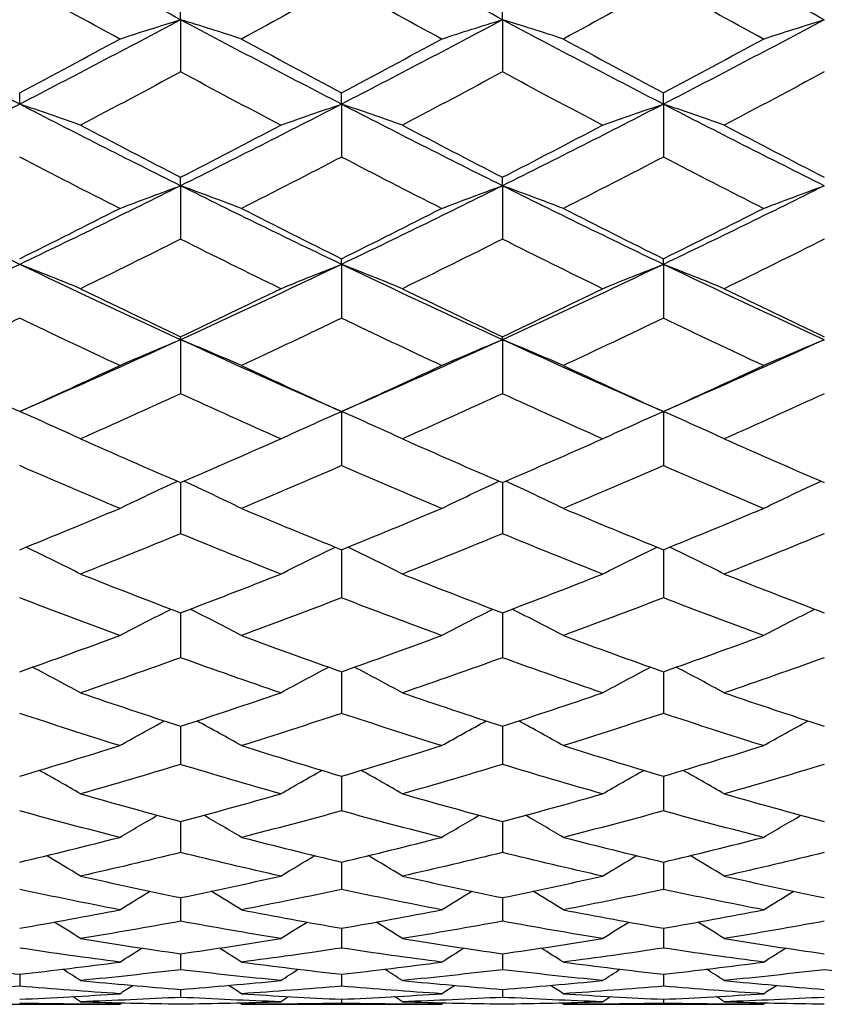
# Model space of a CAD drawing. Units: millimetres. Extents: x 2.7 to 96.3, y 2.7 to 67.3.
# Drawn here: x 37.9 to 42.1, y 25.2 to 30.3 of the extents above; entities that cross this region are included whole.
import ezdxf

# ---------------------------------------------------------------- set-up
doc = ezdxf.new("R2010")
doc.units = ezdxf.units.MM
doc.header["$LTSCALE"] = 0.333333
doc.layers.add('Visible (ISO)', color=7, linetype='Continuous', lineweight=25, true_color=0x000040)

msp = doc.modelspace()

# ---------------------------------------------------------------- linework, layer by layer
at = {"layer": 'Visible (ISO)'}
for p, q in [((38.7756, 30.2944), (38.7756, 30.3669)), ((40.4422, 30.2944), (40.4422, 30.3669)), ((38.7756, 30.2944), (38.7756, 30.0239)), ((40.4422, 30.2944), (40.4422, 30.0239)), ((37.9422, 29.857), (37.9422, 29.9152)), ((39.6089, 29.857), (39.6089, 29.9152)), ((41.2756, 29.857), (41.2756, 29.9152)), ((39.6089, 29.857), (39.6089, 29.583)), ((41.2756, 29.857), (41.2756, 29.583)), ((38.7756, 29.4341), (38.7756, 29.478)), ((38.7756, 29.4341), (38.7756, 29.1575)), ((40.4422, 29.4341), (40.4422, 29.478)), ((40.4422, 29.4341), (40.4422, 29.1575)), ((39.6089, 29.0271), (39.6089, 29.0564)), ((39.6089, 29.0271), (39.6089, 28.7486)), ((41.2756, 29.0271), (41.2756, 29.0564)), ((41.2756, 29.0271), (41.2756, 28.7486)), ((38.7756, 28.637), (38.7756, 28.6516)), ((38.7756, 28.637), (38.7756, 28.3573)), ((40.4422, 28.637), (40.4422, 28.6516)), ((40.4422, 28.637), (40.4422, 28.3573)), ((39.6089, 28.2648), (39.6089, 27.9847)), ((41.2756, 28.2648), (41.2756, 27.9847)), ((38.7756, 27.897), (38.7756, 27.6319)), ((40.4422, 27.897), (40.4422, 27.6319)), ((39.6089, 27.5491), (39.6089, 27.2999)), ((41.2756, 27.5491), (41.2756, 27.2999)), ((38.7756, 27.2223), (38.7756, 26.9895)), ((40.4422, 27.2223), (40.4422, 26.9895)), ((39.6089, 26.9172), (39.6089, 26.7015)), ((41.2756, 26.9172), (41.2756, 26.7015)), ((38.7756, 26.6349), (38.7756, 26.4369)), ((40.4422, 26.6349), (40.4422, 26.4369)), ((39.6089, 26.376), (39.6089, 26.1962)), ((41.2756, 26.376), (41.2756, 26.1962)), ((38.7756, 26.1413), (38.7756, 25.9802)), ((40.4422, 26.1413), (40.4422, 25.9802)), ((39.6089, 25.9314), (39.6089, 25.7895)), ((41.2756, 25.9314), (41.2756, 25.7895)), ((38.7756, 25.7469), (38.7756, 25.6245)), ((40.4422, 25.7469), (40.4422, 25.6245)), ((39.6089, 25.5883), (39.6089, 25.4858)), ((41.2756, 25.5883), (41.2756, 25.4858)), ((38.7756, 25.4561), (38.7756, 25.3737)), ((40.4422, 25.4561), (40.4422, 25.3737)), ((37.9422, 25.3505), (37.9422, 25.2885)), ((39.6089, 25.3505), (39.6089, 25.2885)), ((41.2756, 25.3505), (41.2756, 25.2885)), ((38.7756, 25.2719), (38.7756, 25.2305)), ((40.4422, 25.2719), (40.4422, 25.2305)), ((37.5756, 25.1944), (38.4604, 25.1944)), ((39.0908, 25.1944), (40.127, 25.1944)), ((39.6089, 25.2205), (39.6089, 25.1997)), ((40.7575, 25.1944), (41.7937, 25.1944)), ((41.2756, 25.2205), (41.2756, 25.1997))]:
    msp.add_line(p, q, dxfattribs=at)
for points in [[(38.7756, 30.2944), (38.4978, 30.4426), (38.22, 30.5929), (37.9422, 30.7453)], [(40.4422, 30.2944), (40.1645, 30.4426), (39.8867, 30.5929), (39.6089, 30.7453)], [(42.1089, 30.2944), (41.8311, 30.4426), (41.5534, 30.5929), (41.2756, 30.7453)], [(38.4604, 30.1944), (38.2878, 30.2883), (38.1151, 30.3832), (37.9422, 30.479)], [(39.6089, 30.479), (39.4362, 30.3833), (39.2635, 30.2884), (39.0908, 30.1944)], [(40.127, 30.1944), (39.9544, 30.2884), (39.7817, 30.3832), (39.6089, 30.479)], [(41.2756, 30.479), (41.1029, 30.3833), (40.9302, 30.2884), (40.7575, 30.1944)], [(41.7937, 30.1944), (41.621, 30.2884), (41.4483, 30.3833), (41.2756, 30.479)], [(37.9422, 29.857), (37.6645, 30.0004), (37.3867, 30.1463), (37.1089, 30.2944)], [(38.7756, 30.2944), (38.4978, 30.1463), (38.22, 30.0004), (37.9422, 29.857)], [(38.4604, 30.1944), (38.5645, 30.2285), (38.6696, 30.2618), (38.7756, 30.2944)], [(39.0908, 30.1944), (38.9866, 30.2285), (38.8815, 30.2618), (38.7756, 30.2944)], [(39.6089, 29.857), (39.3311, 30.0004), (39.0534, 30.1463), (38.7756, 30.2944)], [(40.4422, 30.2944), (40.1645, 30.1463), (39.8867, 30.0004), (39.6089, 29.857)], [(40.127, 30.1944), (40.2312, 30.2285), (40.3363, 30.2618), (40.4422, 30.2944)], [(40.7575, 30.1944), (40.6533, 30.2285), (40.5482, 30.2618), (40.4422, 30.2944)], [(41.2756, 29.857), (40.9978, 30.0004), (40.72, 30.1463), (40.4422, 30.2944)], [(42.1089, 30.2944), (41.8311, 30.1463), (41.5534, 30.0004), (41.2756, 29.857)], [(41.7937, 30.1944), (41.8979, 30.2285), (42.0029, 30.2618), (42.1089, 30.2944)], [(37.9422, 29.9152), (38.115, 30.0074), (38.2877, 30.1005), (38.4604, 30.1944)], [(39.0908, 30.1944), (39.2636, 30.1004), (39.4363, 30.0073), (39.6089, 29.9152)], [(39.6089, 29.9152), (39.7816, 30.0074), (39.9543, 30.1005), (40.127, 30.1944)], [(40.7575, 30.1944), (40.9302, 30.1004), (41.1029, 30.0074), (41.2756, 29.9152)], [(41.2756, 29.9152), (41.4483, 30.0074), (41.621, 30.1005), (41.7937, 30.1944)], [(38.7756, 30.0239), (38.6029, 29.931), (38.4302, 29.8391), (38.2575, 29.7481)], [(39.2937, 29.7481), (39.1211, 29.839), (38.9484, 29.931), (38.7756, 30.0239)], [(40.4422, 30.0239), (40.2695, 29.931), (40.0968, 29.8391), (39.9241, 29.7481)], [(40.9604, 29.7481), (40.7877, 29.839), (40.615, 29.931), (40.4422, 30.0239)], [(42.1089, 30.0239), (41.9362, 29.931), (41.7635, 29.8391), (41.5908, 29.7481)], [(37.9422, 29.857), (37.6645, 29.7135), (37.3867, 29.5725), (37.1089, 29.4341)], [(38.2575, 29.7481), (38.1533, 29.7851), (38.0482, 29.8214), (37.9422, 29.857)], [(38.7756, 29.4341), (38.4978, 29.5725), (38.22, 29.7135), (37.9422, 29.857)], [(39.6089, 29.857), (39.3311, 29.7135), (39.0534, 29.5725), (38.7756, 29.4341)], [(39.2937, 29.7481), (39.3979, 29.7851), (39.5029, 29.8214), (39.6089, 29.857)], [(39.9241, 29.7481), (39.82, 29.7851), (39.7149, 29.8214), (39.6089, 29.857)], [(40.4422, 29.4341), (40.1645, 29.5725), (39.8867, 29.7135), (39.6089, 29.857)], [(41.2756, 29.857), (40.9978, 29.7135), (40.72, 29.5725), (40.4422, 29.4341)], [(40.9604, 29.7481), (41.0645, 29.7851), (41.1696, 29.8214), (41.2756, 29.857)], [(41.5908, 29.7481), (41.4866, 29.7851), (41.3815, 29.8214), (41.2756, 29.857)], [(42.1089, 29.4341), (41.8311, 29.5725), (41.5534, 29.7135), (41.2756, 29.857)], [(38.2575, 29.7481), (38.4303, 29.657), (38.603, 29.5669), (38.7756, 29.478)], [(38.7756, 29.478), (38.9483, 29.567), (39.121, 29.657), (39.2937, 29.7481)], [(39.9241, 29.7481), (40.0969, 29.657), (40.2696, 29.567), (40.4422, 29.478)], [(40.4422, 29.478), (40.615, 29.567), (40.7877, 29.657), (40.9604, 29.7481)], [(41.5908, 29.7481), (41.7635, 29.657), (41.9362, 29.567), (42.1089, 29.478)], [(38.4604, 29.3166), (38.2878, 29.4043), (38.1151, 29.4931), (37.9422, 29.583)], [(39.6089, 29.583), (39.4362, 29.4932), (39.2635, 29.4044), (39.0908, 29.3166)], [(40.127, 29.3166), (39.9544, 29.4043), (39.7817, 29.4932), (39.6089, 29.583)], [(41.2756, 29.583), (41.1029, 29.4932), (40.9302, 29.4044), (40.7575, 29.3166)], [(41.7937, 29.3166), (41.621, 29.4044), (41.4483, 29.4932), (41.2756, 29.583)], [(37.9422, 29.0271), (37.6645, 29.16), (37.3867, 29.2958), (37.1089, 29.4341)], [(38.7756, 29.4341), (38.4978, 29.2958), (38.22, 29.16), (37.9422, 29.0271)], [(38.4604, 29.3166), (38.5645, 29.3566), (38.6696, 29.3958), (38.7756, 29.4341)], [(39.0908, 29.3166), (38.9866, 29.3566), (38.8815, 29.3958), (38.7756, 29.4341)], [(39.6089, 29.0271), (39.3311, 29.16), (39.0534, 29.2958), (38.7756, 29.4341)], [(40.4422, 29.4341), (40.1645, 29.2958), (39.8867, 29.16), (39.6089, 29.0271)], [(40.127, 29.3166), (40.2312, 29.3566), (40.3363, 29.3958), (40.4422, 29.4341)], [(40.7575, 29.3166), (40.6533, 29.3566), (40.5482, 29.3958), (40.4422, 29.4341)], [(41.2756, 29.0271), (40.9978, 29.16), (40.72, 29.2958), (40.4422, 29.4341)], [(42.1089, 29.4341), (41.8311, 29.2958), (41.5534, 29.16), (41.2756, 29.0271)], [(41.7937, 29.3166), (41.8979, 29.3566), (42.0029, 29.3958), (42.1089, 29.4341)], [(37.9422, 29.0564), (38.115, 29.1421), (38.2877, 29.2288), (38.4604, 29.3166)], [(39.0908, 29.3166), (39.2636, 29.2287), (39.4363, 29.142), (39.6089, 29.0564)], [(39.6089, 29.0564), (39.7816, 29.1421), (39.9543, 29.2288), (40.127, 29.3166)], [(40.7575, 29.3166), (40.9302, 29.2288), (41.1029, 29.142), (41.2756, 29.0564)], [(41.2756, 29.0564), (41.4483, 29.1421), (41.621, 29.2288), (41.7937, 29.3166)], [(38.7756, 29.1575), (38.6029, 29.071), (38.4302, 28.9856), (38.2575, 28.9012)], [(39.2937, 28.9012), (39.1211, 28.9855), (38.9484, 29.071), (38.7756, 29.1575)], [(40.4422, 29.1575), (40.2695, 29.071), (40.0968, 28.9856), (39.9241, 28.9012)], [(40.9604, 28.9012), (40.7877, 28.9855), (40.615, 29.071), (40.4422, 29.1575)], [(42.1089, 29.1575), (41.9362, 29.071), (41.7635, 28.9856), (41.5908, 28.9012)], [(37.9422, 29.0271), (37.6645, 28.8942), (37.3867, 28.7641), (37.1089, 28.637)], [(38.2575, 28.9012), (38.1533, 28.9441), (38.0482, 28.986), (37.9422, 29.0271)], [(38.7756, 28.637), (38.4978, 28.7641), (38.22, 28.8942), (37.9422, 29.0271)], [(39.6089, 29.0271), (39.3311, 28.8942), (39.0534, 28.7641), (38.7756, 28.637)], [(39.2937, 28.9012), (39.3979, 28.9441), (39.5029, 28.986), (39.6089, 29.0271)], [(39.9241, 28.9012), (39.82, 28.9441), (39.7149, 28.986), (39.6089, 29.0271)], [(40.4422, 28.637), (40.1645, 28.7641), (39.8867, 28.8942), (39.6089, 29.0271)], [(41.2756, 29.0271), (40.9978, 28.8942), (40.72, 28.7641), (40.4422, 28.637)], [(40.9604, 28.9012), (41.0645, 28.9441), (41.1696, 28.986), (41.2756, 29.0271)], [(41.5908, 28.9012), (41.4866, 28.9441), (41.3815, 28.986), (41.2756, 29.0271)], [(42.1089, 28.637), (41.8311, 28.7641), (41.5534, 28.8942), (41.2756, 29.0271)], [(38.2575, 28.9012), (38.4303, 28.8168), (38.603, 28.7336), (38.7756, 28.6516)], [(38.7756, 28.6516), (38.9483, 28.7337), (39.121, 28.8169), (39.2937, 28.9012)], [(39.9241, 28.9012), (40.0969, 28.8169), (40.2696, 28.7337), (40.4422, 28.6516)], [(40.4422, 28.6516), (40.615, 28.7337), (40.7877, 28.8169), (40.9604, 28.9012)], [(41.5908, 28.9012), (41.7635, 28.8169), (41.9362, 28.7337), (42.1089, 28.6516)], [(37.9422, 28.7486), (37.82, 28.6899), (37.6978, 28.6317), (37.5756, 28.5742)], [(38.4604, 28.5031), (38.2878, 28.5837), (38.1151, 28.6655), (37.9422, 28.7486)], [(39.6089, 28.7486), (39.4362, 28.6656), (39.2635, 28.5838), (39.0908, 28.5031)], [(40.127, 28.5031), (39.9544, 28.5837), (39.7817, 28.6656), (39.6089, 28.7486)], [(41.2756, 28.7486), (41.1029, 28.6656), (40.9302, 28.5838), (40.7575, 28.5031)], [(41.7937, 28.5031), (41.621, 28.5838), (41.4483, 28.6656), (41.2756, 28.7486)], [(37.9422, 28.2648), (37.6645, 28.3857), (37.3867, 28.5099), (37.1089, 28.637)], [(38.7756, 28.637), (38.4978, 28.5099), (38.22, 28.3857), (37.9422, 28.2648)], [(38.4604, 28.5031), (38.5645, 28.5487), (38.6696, 28.5933), (38.7756, 28.637)], [(39.0908, 28.5031), (38.9866, 28.5487), (38.8815, 28.5933), (38.7756, 28.637)], [(39.6089, 28.2648), (39.3311, 28.3857), (39.0534, 28.5099), (38.7756, 28.637)], [(40.4422, 28.637), (40.1645, 28.5099), (39.8867, 28.3857), (39.6089, 28.2648)], [(40.127, 28.5031), (40.2312, 28.5487), (40.3363, 28.5933), (40.4422, 28.637)], [(40.7575, 28.5031), (40.6533, 28.5487), (40.5482, 28.5933), (40.4422, 28.637)], [(41.2756, 28.2648), (40.9978, 28.3857), (40.72, 28.5099), (40.4422, 28.637)], [(42.1089, 28.637), (41.8311, 28.5099), (41.5534, 28.3857), (41.2756, 28.2648)], [(41.7937, 28.5031), (41.8979, 28.5487), (42.0029, 28.5933), (42.1089, 28.637)], [(37.9422, 28.2648), (38.115, 28.343), (38.2877, 28.4225), (38.4604, 28.5031)], [(39.0908, 28.5031), (39.2636, 28.4224), (39.4363, 28.343), (39.6089, 28.2648)], [(39.6089, 28.2648), (39.7816, 28.343), (39.9543, 28.4225), (40.127, 28.5031)], [(40.7575, 28.5031), (40.9302, 28.4225), (41.1029, 28.343), (41.2756, 28.2648)], [(41.2756, 28.2648), (41.4483, 28.343), (41.621, 28.4225), (41.7937, 28.5031)], [(38.7756, 28.3573), (38.6029, 28.2781), (38.4302, 28.2001), (38.2575, 28.1234)], [(39.2937, 28.1234), (39.1211, 28.2001), (38.9484, 28.278), (38.7756, 28.3573)], [(40.4422, 28.3573), (40.2695, 28.2781), (40.0968, 28.2001), (39.9241, 28.1234)], [(40.9604, 28.1234), (40.7877, 28.2001), (40.615, 28.2781), (40.4422, 28.3573)], [(42.1089, 28.3573), (41.9362, 28.2781), (41.7635, 28.2001), (41.5908, 28.1234)], [(38.2575, 28.1234), (38.1533, 28.1715), (38.0482, 28.2187), (37.9422, 28.2648)], [(39.2937, 28.1234), (39.3979, 28.1715), (39.5029, 28.2187), (39.6089, 28.2648)], [(39.9241, 28.1234), (39.82, 28.1715), (39.7149, 28.2187), (39.6089, 28.2648)], [(40.9604, 28.1234), (41.0645, 28.1715), (41.1696, 28.2187), (41.2756, 28.2648)], [(41.5908, 28.1234), (41.4866, 28.1715), (41.3815, 28.2187), (41.2756, 28.2648)], [(38.2575, 28.1234), (38.4303, 28.0466), (38.603, 27.9711), (38.7756, 27.897)], [(38.7756, 27.897), (38.9483, 27.9712), (39.121, 28.0466), (39.2937, 28.1234)], [(39.9241, 28.1234), (40.0969, 28.0466), (40.2696, 27.9711), (40.4422, 27.897)], [(40.4422, 27.897), (40.615, 27.9712), (40.7877, 28.0466), (40.9604, 28.1234)], [(41.5908, 28.1234), (41.7635, 28.0466), (41.9362, 27.9712), (42.1089, 27.897)], [(38.4604, 27.763), (38.2878, 27.8355), (38.1151, 27.9095), (37.9422, 27.9847)], [(39.6089, 27.9847), (39.4362, 27.9095), (39.2635, 27.8356), (39.0908, 27.763)], [(40.127, 27.763), (39.9544, 27.8356), (39.7817, 27.9095), (39.6089, 27.9847)], [(41.2756, 27.9847), (41.1029, 27.9095), (40.9302, 27.8356), (40.7575, 27.763)], [(41.7937, 27.763), (41.621, 27.8356), (41.4483, 27.9095), (41.2756, 27.9847)], [(38.4604, 27.763), (38.5591, 27.811), (38.6587, 27.858), (38.7591, 27.9041)], [(39.0908, 27.763), (38.992, 27.811), (38.8925, 27.858), (38.7921, 27.9041)], [(40.127, 27.763), (40.2258, 27.811), (40.3254, 27.858), (40.4257, 27.9041)], [(40.7575, 27.763), (40.6587, 27.811), (40.5591, 27.858), (40.4587, 27.9041)], [(41.7937, 27.763), (41.8925, 27.811), (41.992, 27.858), (42.0924, 27.9041)], [(37.9422, 27.5491), (38.115, 27.6191), (38.2877, 27.6904), (38.4604, 27.763)], [(39.0908, 27.763), (39.2636, 27.6903), (39.4363, 27.619), (39.6089, 27.5491)], [(39.6089, 27.5491), (39.7816, 27.6191), (39.9543, 27.6904), (40.127, 27.763)], [(40.7575, 27.763), (40.9302, 27.6904), (41.1029, 27.6191), (41.2756, 27.5491)], [(41.2756, 27.5491), (41.4483, 27.6191), (41.621, 27.6904), (41.7937, 27.763)], [(38.7756, 27.6319), (38.6029, 27.5609), (38.4302, 27.4913), (38.2575, 27.423)], [(39.2937, 27.423), (39.1211, 27.4912), (38.9484, 27.5609), (38.7756, 27.6319)], [(40.4422, 27.6319), (40.2695, 27.5609), (40.0968, 27.4913), (39.9241, 27.423)], [(40.9604, 27.423), (40.7877, 27.4913), (40.615, 27.5609), (40.4422, 27.6319)], [(42.1089, 27.6319), (41.9362, 27.5609), (41.7635, 27.4913), (41.5908, 27.423)], [(38.2575, 27.423), (38.1641, 27.4704), (38.0701, 27.5169), (37.9753, 27.5625)], [(39.2937, 27.423), (39.387, 27.4704), (39.4811, 27.5169), (39.5759, 27.5625)], [(39.9241, 27.423), (39.8308, 27.4704), (39.7367, 27.5169), (39.642, 27.5625)], [(40.9604, 27.423), (41.0537, 27.4704), (41.1477, 27.5169), (41.2425, 27.5625)], [(41.5908, 27.423), (41.4975, 27.4704), (41.4034, 27.5169), (41.3086, 27.5625)], [(38.2575, 27.423), (38.4303, 27.3546), (38.603, 27.2877), (38.7756, 27.2223)], [(38.7756, 27.2223), (38.9483, 27.2878), (39.121, 27.3547), (39.2937, 27.423)], [(39.9241, 27.423), (40.0969, 27.3547), (40.2696, 27.2877), (40.4422, 27.2223)], [(40.4422, 27.2223), (40.615, 27.2878), (40.7877, 27.3547), (40.9604, 27.423)], [(41.5908, 27.423), (41.7635, 27.3547), (41.9362, 27.2878), (42.1089, 27.2223)], [(38.4604, 27.1043), (38.2878, 27.168), (38.1151, 27.2332), (37.9422, 27.2999)], [(39.6089, 27.2999), (39.4362, 27.2333), (39.2635, 27.1681), (39.0908, 27.1043)], [(40.127, 27.1043), (39.9544, 27.168), (39.7817, 27.2332), (39.6089, 27.2999)], [(41.2756, 27.2999), (41.1029, 27.2333), (40.9302, 27.1681), (40.7575, 27.1043)], [(41.7937, 27.1043), (41.621, 27.1681), (41.4483, 27.2333), (41.2756, 27.2999)], [(38.4604, 27.1043), (38.5482, 27.1507), (38.6367, 27.1964), (38.7258, 27.2412)], [(39.0908, 27.1043), (39.0029, 27.1507), (38.9145, 27.1964), (38.8253, 27.2412)], [(40.127, 27.1043), (40.2149, 27.1507), (40.3034, 27.1964), (40.3925, 27.2412)], [(40.7575, 27.1043), (40.6696, 27.1507), (40.5811, 27.1964), (40.492, 27.2412)], [(41.7937, 27.1043), (41.8815, 27.1507), (41.97, 27.1964), (42.0592, 27.2412)], [(37.9422, 26.9172), (38.115, 26.9781), (38.2877, 27.0405), (38.4604, 27.1043)], [(39.0908, 27.1043), (39.2636, 27.0404), (39.4363, 26.9781), (39.6089, 26.9172)], [(39.6089, 26.9172), (39.7816, 26.9781), (39.9543, 27.0405), (40.127, 27.1043)], [(40.7575, 27.1043), (40.9302, 27.0405), (41.1029, 26.9781), (41.2756, 26.9172)], [(41.2756, 26.9172), (41.4483, 26.9781), (41.621, 27.0405), (41.7937, 27.1043)], [(38.7756, 26.9895), (38.6029, 26.9274), (38.4302, 26.8668), (38.2575, 26.8077)], [(39.2937, 26.8077), (39.1211, 26.8668), (38.9484, 26.9274), (38.7756, 26.9895)], [(40.4422, 26.9895), (40.2695, 26.9274), (40.0968, 26.8668), (39.9241, 26.8077)], [(40.9604, 26.8077), (40.7877, 26.8668), (40.615, 26.9274), (40.4422, 26.9895)], [(42.1089, 26.9895), (41.9362, 26.9274), (41.7635, 26.8668), (41.5908, 26.8077)], [(38.2575, 26.8077), (38.1752, 26.8528), (38.0923, 26.8972), (38.0089, 26.9408)], [(39.2937, 26.8077), (39.376, 26.8528), (39.4588, 26.8972), (39.5422, 26.9408)], [(39.9241, 26.8077), (39.8418, 26.8528), (39.759, 26.8972), (39.6756, 26.9408)], [(40.9604, 26.8077), (41.0427, 26.8528), (41.1255, 26.8972), (41.2089, 26.9408)], [(41.5908, 26.8077), (41.5085, 26.8528), (41.4257, 26.8972), (41.3423, 26.9408)], [(38.2575, 26.8077), (38.4303, 26.7486), (38.603, 26.691), (38.7756, 26.6349)], [(38.7756, 26.6349), (38.9483, 26.691), (39.121, 26.7486), (39.2937, 26.8077)], [(39.9241, 26.8077), (40.0969, 26.7486), (40.2696, 26.691), (40.4422, 26.6349)], [(40.4422, 26.6349), (40.615, 26.691), (40.7877, 26.7486), (40.9604, 26.8077)], [(41.5908, 26.8077), (41.7635, 26.7486), (41.9362, 26.691), (42.1089, 26.6349)], [(38.4604, 26.5342), (38.2878, 26.5884), (38.1151, 26.6442), (37.9422, 26.7015)], [(39.6089, 26.7015), (39.4362, 26.6442), (39.2635, 26.5885), (39.0908, 26.5342)], [(40.127, 26.5342), (39.9544, 26.5884), (39.7817, 26.6442), (39.6089, 26.7015)], [(41.2756, 26.7015), (41.1029, 26.6442), (40.9302, 26.5885), (40.7575, 26.5342)], [(41.7937, 26.5342), (41.621, 26.5884), (41.4483, 26.6442), (41.2756, 26.7015)], [(38.4604, 26.5342), (38.537, 26.5776), (38.6141, 26.6203), (38.6917, 26.6623)], [(39.0908, 26.5342), (39.0142, 26.5776), (38.9371, 26.6203), (38.8595, 26.6623)], [(40.127, 26.5342), (40.2036, 26.5776), (40.2807, 26.6203), (40.3583, 26.6623)], [(40.7575, 26.5342), (40.6808, 26.5776), (40.6037, 26.6203), (40.5262, 26.6623)], [(41.7937, 26.5342), (41.8703, 26.5776), (41.9474, 26.6203), (42.025, 26.6623)], [(37.9422, 26.376), (38.115, 26.4272), (38.2877, 26.4799), (38.4604, 26.5342)], [(39.0908, 26.5342), (39.2636, 26.4799), (39.4363, 26.4272), (39.6089, 26.376)], [(39.6089, 26.376), (39.7816, 26.4272), (39.9543, 26.4799), (40.127, 26.5342)], [(40.7575, 26.5342), (40.9302, 26.4799), (41.1029, 26.4272), (41.2756, 26.376)], [(41.2756, 26.376), (41.4483, 26.4272), (41.621, 26.4799), (41.7937, 26.5342)], [(38.7756, 26.4369), (38.6029, 26.3845), (38.4302, 26.3336), (38.2575, 26.2844)], [(39.2937, 26.2844), (39.1211, 26.3336), (38.9484, 26.3844), (38.7756, 26.4369)], [(40.4422, 26.4369), (40.2695, 26.3845), (40.0968, 26.3336), (39.9241, 26.2844)], [(40.9604, 26.2844), (40.7877, 26.3336), (40.615, 26.3845), (40.4422, 26.4369)], [(42.1089, 26.4369), (41.9362, 26.3845), (41.7635, 26.3336), (41.5908, 26.2844)], [(38.2575, 26.2844), (38.1867, 26.3256), (38.1155, 26.3663), (38.0438, 26.4063)], [(39.2937, 26.2844), (39.3645, 26.3256), (39.4357, 26.3663), (39.5073, 26.4063)], [(39.9241, 26.2844), (39.8533, 26.3256), (39.7821, 26.3663), (39.7105, 26.4063)], [(40.9604, 26.2844), (41.0312, 26.3256), (41.1024, 26.3663), (41.174, 26.4063)], [(41.5908, 26.2844), (41.52, 26.3256), (41.4488, 26.3663), (41.3772, 26.4063)], [(38.2575, 26.2844), (38.4303, 26.2351), (38.603, 26.1874), (38.7756, 26.1413)], [(38.7756, 26.1413), (38.9483, 26.1874), (39.121, 26.2351), (39.2937, 26.2844)], [(39.9241, 26.2844), (40.0969, 26.2351), (40.2696, 26.1874), (40.4422, 26.1413)], [(40.4422, 26.1413), (40.615, 26.1874), (40.7877, 26.2351), (40.9604, 26.2844)], [(41.5908, 26.2844), (41.7635, 26.2351), (41.9362, 26.1874), (42.1089, 26.1413)], [(38.4604, 26.059), (38.2878, 26.1031), (38.1151, 26.1488), (37.9422, 26.1962)], [(38.4604, 26.059), (38.5252, 26.0977), (38.5903, 26.1359), (38.6558, 26.1736)], [(39.0908, 26.059), (39.026, 26.0977), (38.9609, 26.1359), (38.8954, 26.1736)], [(39.6089, 26.1962), (39.4362, 26.1489), (39.2635, 26.1031), (39.0908, 26.059)], [(40.127, 26.059), (39.9544, 26.1031), (39.7817, 26.1489), (39.6089, 26.1962)], [(40.127, 26.059), (40.1918, 26.0977), (40.257, 26.1359), (40.3225, 26.1736)], [(40.7575, 26.059), (40.6927, 26.0977), (40.6275, 26.1359), (40.562, 26.1736)], [(41.2756, 26.1962), (41.1029, 26.1489), (40.9302, 26.1031), (40.7575, 26.059)], [(41.7937, 26.059), (41.621, 26.1031), (41.4483, 26.1489), (41.2756, 26.1962)], [(41.7937, 26.059), (41.8585, 26.0977), (41.9236, 26.1359), (41.9891, 26.1736)], [(37.9422, 25.9314), (38.115, 25.9723), (38.2877, 26.0149), (38.4604, 26.059)], [(39.0908, 26.059), (39.2636, 26.0148), (39.4363, 25.9723), (39.6089, 25.9314)], [(39.6089, 25.9314), (39.7816, 25.9723), (39.9543, 26.0149), (40.127, 26.059)], [(40.7575, 26.059), (40.9302, 26.0148), (41.1029, 25.9723), (41.2756, 25.9314)], [(41.2756, 25.9314), (41.4483, 25.9723), (41.621, 26.0149), (41.7937, 26.059)], [(38.2575, 25.8586), (38.1989, 25.8944), (38.14, 25.9297), (38.0809, 25.9646)], [(38.7756, 25.9802), (38.6029, 25.9381), (38.4302, 25.8975), (38.2575, 25.8586)], [(39.2937, 25.8586), (39.1211, 25.8975), (38.9484, 25.938), (38.7756, 25.9802)], [(39.2937, 25.8586), (39.3523, 25.8944), (39.4111, 25.9297), (39.4703, 25.9646)], [(39.9241, 25.8586), (39.8655, 25.8944), (39.8067, 25.9297), (39.7475, 25.9646)], [(40.4422, 25.9802), (40.2695, 25.9381), (40.0968, 25.8975), (39.9241, 25.8586)], [(40.9604, 25.8586), (40.7877, 25.8975), (40.615, 25.9381), (40.4422, 25.9802)], [(40.9604, 25.8586), (41.0189, 25.8944), (41.0778, 25.9297), (41.1369, 25.9646)], [(41.5908, 25.8586), (41.5322, 25.8944), (41.4734, 25.9297), (41.4142, 25.9646)], [(42.1089, 25.9802), (41.9362, 25.9381), (41.7635, 25.8975), (41.5908, 25.8586)], [(38.2575, 25.8586), (38.4303, 25.8197), (38.603, 25.7825), (38.7756, 25.7469)], [(38.7756, 25.7469), (38.9483, 25.7825), (39.121, 25.8198), (39.2937, 25.8586)], [(39.9241, 25.8586), (40.0969, 25.8197), (40.2696, 25.7825), (40.4422, 25.7469)], [(40.4422, 25.7469), (40.615, 25.7825), (40.7877, 25.8198), (40.9604, 25.8586)], [(41.5908, 25.8586), (41.7635, 25.8198), (41.9362, 25.7825), (42.1089, 25.7469)], [(38.4604, 25.6839), (38.2878, 25.7174), (38.1151, 25.7526), (37.9422, 25.7895)], [(38.4604, 25.6839), (38.5125, 25.7163), (38.5648, 25.7483), (38.6173, 25.78)], [(39.0908, 25.6839), (39.0387, 25.7163), (38.9864, 25.7483), (38.9338, 25.78)], [(39.6089, 25.7895), (39.4362, 25.7526), (39.2635, 25.7174), (39.0908, 25.6839)], [(40.127, 25.6839), (39.9544, 25.7174), (39.7817, 25.7526), (39.6089, 25.7895)], [(40.127, 25.6839), (40.1791, 25.7163), (40.2314, 25.7483), (40.284, 25.78)], [(40.7575, 25.6839), (40.7054, 25.7163), (40.6531, 25.7483), (40.6005, 25.78)], [(41.2756, 25.7895), (41.1029, 25.7526), (40.9302, 25.7174), (40.7575, 25.6839)], [(41.7937, 25.6839), (41.621, 25.7174), (41.4483, 25.7526), (41.2756, 25.7895)], [(41.7937, 25.6839), (41.8458, 25.7163), (41.8981, 25.7483), (41.9506, 25.78)], [(37.9422, 25.5883), (38.115, 25.6185), (38.2877, 25.6503), (38.4604, 25.6839)], [(39.0908, 25.6839), (39.2636, 25.6503), (39.4363, 25.6185), (39.6089, 25.5883)], [(39.6089, 25.5883), (39.7816, 25.6185), (39.9543, 25.6503), (40.127, 25.6839)], [(40.7575, 25.6839), (40.9302, 25.6503), (41.1029, 25.6185), (41.2756, 25.5883)], [(41.2756, 25.5883), (41.4483, 25.6185), (41.621, 25.6503), (41.7937, 25.6839)], [(38.2575, 25.5352), (38.2122, 25.5638), (38.1667, 25.5921), (38.1211, 25.6202)], [(38.7756, 25.6245), (38.6029, 25.5931), (38.4302, 25.5633), (38.2575, 25.5352)], [(39.2937, 25.5352), (39.1211, 25.5633), (38.9484, 25.593), (38.7756, 25.6245)], [(39.2937, 25.5352), (39.339, 25.5638), (39.3844, 25.5921), (39.4301, 25.6202)], [(39.9241, 25.5352), (39.8788, 25.5638), (39.8334, 25.5921), (39.7878, 25.6202)], [(40.4422, 25.6245), (40.2695, 25.5931), (40.0968, 25.5633), (39.9241, 25.5352)], [(40.9604, 25.5352), (40.7877, 25.5633), (40.615, 25.5931), (40.4422, 25.6245)], [(40.9604, 25.5352), (41.0056, 25.5638), (41.0511, 25.5921), (41.0967, 25.6202)], [(41.5908, 25.5352), (41.5455, 25.5638), (41.5001, 25.5921), (41.4544, 25.6202)], [(42.1089, 25.6245), (41.9362, 25.5931), (41.7635, 25.5633), (41.5908, 25.5352)], [(38.2575, 25.5352), (38.4303, 25.5071), (38.603, 25.4807), (38.7756, 25.4561)], [(38.7756, 25.4561), (38.9483, 25.4807), (39.121, 25.5071), (39.2937, 25.5352)], [(39.9241, 25.5352), (40.0969, 25.5071), (40.2696, 25.4807), (40.4422, 25.4561)], [(40.4422, 25.4561), (40.615, 25.4807), (40.7877, 25.5071), (40.9604, 25.5352)], [(41.5908, 25.5352), (41.7635, 25.5071), (41.9362, 25.4807), (42.1089, 25.4561)], [(38.4604, 25.413), (38.2878, 25.4355), (38.1151, 25.4598), (37.9422, 25.4858)], [(38.4604, 25.413), (38.4985, 25.4373), (38.5367, 25.4615), (38.575, 25.4855)], [(39.0908, 25.413), (39.0527, 25.4373), (39.0145, 25.4615), (38.9762, 25.4855)], [(39.6089, 25.4858), (39.4362, 25.4598), (39.2635, 25.4355), (39.0908, 25.413)], [(40.127, 25.413), (39.9544, 25.4355), (39.7817, 25.4598), (39.6089, 25.4858)], [(40.127, 25.413), (40.1651, 25.4373), (40.2033, 25.4615), (40.2417, 25.4855)], [(40.7575, 25.413), (40.7194, 25.4373), (40.6812, 25.4615), (40.6428, 25.4855)], [(41.2756, 25.4858), (41.1029, 25.4598), (40.9302, 25.4355), (40.7575, 25.413)], [(41.7937, 25.413), (41.621, 25.4355), (41.4483, 25.4598), (41.2756, 25.4858)], [(41.7937, 25.413), (41.8318, 25.4373), (41.87, 25.4615), (41.9083, 25.4855)], [(37.9422, 25.3505), (38.115, 25.3696), (38.2877, 25.3904), (38.4604, 25.413)], [(39.0908, 25.413), (39.2636, 25.3904), (39.4363, 25.3696), (39.6089, 25.3505)], [(39.6089, 25.3505), (39.7816, 25.3696), (39.9543, 25.3904), (40.127, 25.413)], [(40.7575, 25.413), (40.9302, 25.3904), (41.1029, 25.3696), (41.2756, 25.3505)], [(41.2756, 25.3505), (41.4483, 25.3696), (41.621, 25.3904), (41.7937, 25.413)], [(37.5756, 25.3936), (37.6979, 25.3784), (37.8201, 25.364), (37.9422, 25.3505)], [(38.2575, 25.3176), (38.227, 25.3372), (38.1965, 25.3568), (38.1659, 25.3762)], [(38.7756, 25.3737), (38.6029, 25.3533), (38.4302, 25.3345), (38.2575, 25.3176)], [(39.2937, 25.3176), (39.1211, 25.3345), (38.9484, 25.3532), (38.7756, 25.3737)], [(39.2937, 25.3176), (39.3242, 25.3372), (39.3547, 25.3568), (39.3853, 25.3762)], [(39.9241, 25.3176), (39.8937, 25.3372), (39.8631, 25.3568), (39.8325, 25.3762)], [(40.4422, 25.3737), (40.2696, 25.3533), (40.0969, 25.3345), (39.9241, 25.3176)], [(40.9604, 25.3176), (40.7877, 25.3345), (40.615, 25.3533), (40.4422, 25.3737)], [(40.9604, 25.3176), (40.9908, 25.3372), (41.0213, 25.3568), (41.0519, 25.3762)], [(41.5908, 25.3176), (41.5603, 25.3372), (41.5298, 25.3568), (41.4992, 25.3762)], [(42.1089, 25.3737), (41.9362, 25.3533), (41.7635, 25.3345), (41.5908, 25.3176)], [(42.627, 25.3176), (42.4543, 25.3345), (42.2816, 25.3533), (42.1089, 25.3737)], [(38.2575, 25.3176), (38.4303, 25.3006), (38.603, 25.2853), (38.7756, 25.2719)], [(38.7756, 25.2719), (38.9483, 25.2854), (39.121, 25.3006), (39.2937, 25.3176)], [(39.9241, 25.3176), (40.0969, 25.3006), (40.2696, 25.2853), (40.4422, 25.2719)], [(40.4422, 25.2719), (40.615, 25.2854), (40.7877, 25.3006), (40.9604, 25.3176)], [(41.5908, 25.3176), (41.7635, 25.3006), (41.9362, 25.2854), (42.1089, 25.2719)], [(37.9422, 25.2885), (37.82, 25.278), (37.6978, 25.2684), (37.5756, 25.2596)], [(38.4604, 25.2492), (38.2878, 25.2606), (38.1151, 25.2737), (37.9422, 25.2885)], [(37.9422, 25.2205), (38.115, 25.2283), (38.2877, 25.2379), (38.4604, 25.2492)], [(38.4604, 25.2492), (38.4826, 25.2637), (38.5049, 25.2781), (38.5273, 25.2925)], [(39.0908, 25.2492), (39.0685, 25.2637), (39.0462, 25.2781), (39.0239, 25.2925)], [(39.6089, 25.2885), (39.4362, 25.2737), (39.2635, 25.2606), (39.0908, 25.2492)], [(39.0908, 25.2492), (39.2636, 25.2379), (39.4363, 25.2283), (39.6089, 25.2205)], [(40.127, 25.2492), (39.9544, 25.2606), (39.7817, 25.2737), (39.6089, 25.2885)], [(39.6089, 25.2205), (39.7816, 25.2283), (39.9543, 25.2379), (40.127, 25.2492)], [(40.127, 25.2492), (40.1493, 25.2637), (40.1716, 25.2781), (40.194, 25.2925)], [(40.7575, 25.2492), (40.7352, 25.2637), (40.7129, 25.2781), (40.6905, 25.2925)], [(41.2756, 25.2885), (41.1029, 25.2737), (40.9302, 25.2606), (40.7575, 25.2492)], [(40.7575, 25.2492), (40.9302, 25.2379), (41.1029, 25.2283), (41.2756, 25.2205)], [(41.7937, 25.2492), (41.621, 25.2606), (41.4483, 25.2737), (41.2756, 25.2885)], [(41.2756, 25.2205), (41.4483, 25.2283), (41.621, 25.2379), (41.7937, 25.2492)], [(41.7937, 25.2492), (41.816, 25.2637), (41.8383, 25.2781), (41.8606, 25.2925)], [(38.4604, 25.1944), (38.2878, 25.1944), (38.1151, 25.1962), (37.9422, 25.1997)], [(38.2575, 25.2081), (38.244, 25.2169), (38.2305, 25.2257), (38.2171, 25.2344)], [(38.7756, 25.2305), (38.6029, 25.2213), (38.4302, 25.2138), (38.2575, 25.2081)], [(38.2575, 25.2081), (38.4303, 25.2025), (38.603, 25.1986), (38.7756, 25.1964)], [(38.4604, 25.1944), (38.4642, 25.197), (38.4681, 25.1995), (38.4719, 25.202)], [(39.2937, 25.2081), (39.1211, 25.2138), (38.9484, 25.2213), (38.7756, 25.2305)], [(38.7756, 25.1964), (38.9483, 25.1986), (39.121, 25.2025), (39.2937, 25.2081)], [(39.0908, 25.1944), (39.0869, 25.197), (39.0831, 25.1995), (39.0792, 25.202)], [(39.6089, 25.1997), (39.4362, 25.1962), (39.2635, 25.1944), (39.0908, 25.1944)], [(39.2937, 25.2081), (39.3071, 25.2169), (39.3206, 25.2257), (39.3341, 25.2344)], [(40.127, 25.1944), (39.9544, 25.1944), (39.7817, 25.1962), (39.6089, 25.1997)], [(39.9241, 25.2081), (39.9107, 25.2169), (39.8972, 25.2257), (39.8837, 25.2344)], [(40.4422, 25.2305), (40.2696, 25.2213), (40.0969, 25.2138), (39.9241, 25.2081)], [(39.9241, 25.2081), (40.0969, 25.2025), (40.2696, 25.1986), (40.4422, 25.1964)], [(40.127, 25.1944), (40.1309, 25.197), (40.1348, 25.1995), (40.1386, 25.202)], [(40.9604, 25.2081), (40.7877, 25.2138), (40.615, 25.2213), (40.4422, 25.2305)], [(40.4422, 25.1964), (40.615, 25.1986), (40.7877, 25.2025), (40.9604, 25.2081)], [(40.7575, 25.1944), (40.7536, 25.197), (40.7497, 25.1995), (40.7459, 25.202)], [(41.2756, 25.1997), (41.1029, 25.1962), (40.9302, 25.1944), (40.7575, 25.1944)], [(40.9604, 25.2081), (40.9738, 25.2169), (40.9873, 25.2257), (41.0008, 25.2344)], [(41.7937, 25.1944), (41.621, 25.1944), (41.4483, 25.1962), (41.2756, 25.1997)], [(41.5908, 25.2081), (41.5773, 25.2169), (41.5639, 25.2257), (41.5504, 25.2344)], [(42.1089, 25.2305), (41.9362, 25.2213), (41.7635, 25.2138), (41.5908, 25.2081)], [(41.5908, 25.2081), (41.7635, 25.2025), (41.9362, 25.1986), (42.1089, 25.1964)], [(41.7937, 25.1944), (41.7976, 25.197), (41.8014, 25.1995), (41.8053, 25.202)]]:
    msp.add_open_spline(points, degree=3, dxfattribs=at)

doc.saveas('drawing.dxf')
